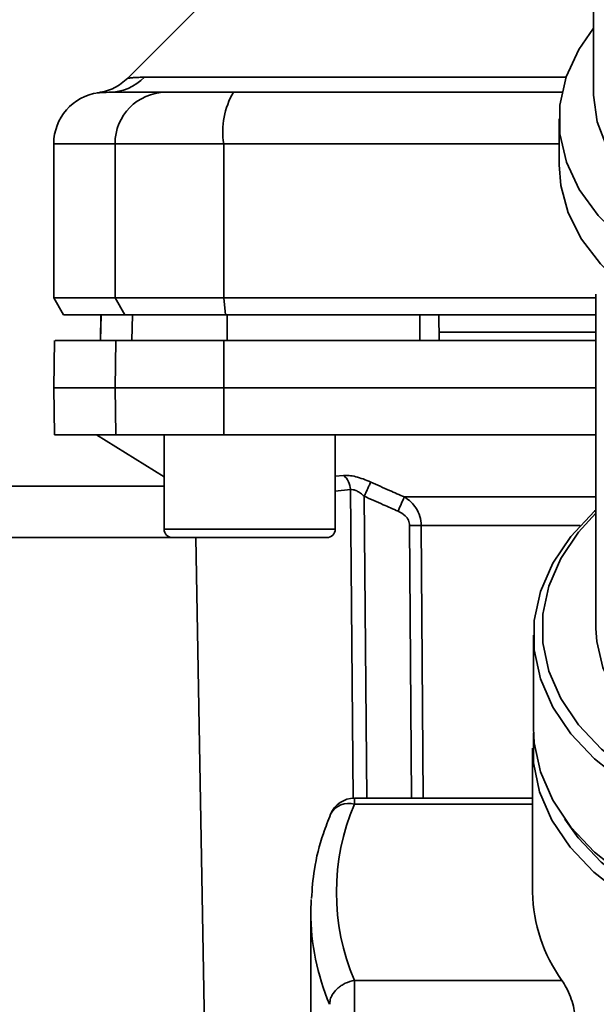
# Paper-space layout 'Blatt1' of a CAD drawing. Units: millimetres. Extents: x 0 to 6300, y 0 to 4455.
# Drawn here: x 1503 to 1537, y 826 to 884 of the extents above; entities that cross this region are included whole.
import ezdxf

# ---------------------------------------------------------------- set-up
doc = ezdxf.new("R2010")
doc.units = ezdxf.units.MM
doc.layers.add('1', color=7, linetype='Continuous')
doc.styles.add('SLDTEXTSTYLE0', font='TXT', dxfattribs={"width": 0.605})
doc.dimstyles.new('SLDDIMSTYLE1', dxfattribs={"dimtxt": 52.5, "dimasz": 37.5, "dimexe": 0, "dimexo": 0.0625, "dimgap": 13.125, "dimtad": 1, "dimdec": 0, "dimrnd": 1e-09, "dimzin": 12, "dimdsep": 46, "dimtxsty": 'SLDTEXTSTYLE0', "dimsah": 1, "dimcen": 0.09, "dimadec": 0, "dimazin": 3, "dimtfac": 1, "dimtdec": 0, "dimtofl": 0, "dimtmove": 0, "dimatfit": 3, "dimfxl": 1, "dimfrac": 2, "dimtolj": 1, "dimtzin": 12, "dimarcsym": 0})

# ---------------------------------------------------------------- blocks, each defined once
blk = doc.blocks.new('_D_4')
at = {"layer": '1', "ltscale": 15}
for p, q in [((1852.655, 1293.366), (2209.655, 1293.366)), ((2194.655, 638.761), (2194.655, 1293.366)), ((1292.655, 638.761), (2209.655, 638.761))]:
    blk.add_line(p, q, dxfattribs=at)
for points in [[(2194.655, 1293.366), (2188.655, 1255.866), (2200.655, 1255.866)], [(2194.655, 638.761), (2200.655, 676.261), (2188.655, 676.261)]]:
    blk.add_solid(points, dxfattribs=at)
at = {"layer": '1', "ltscale": 15, "insert": (2126.979, 905.907), "char_height": 52.5, "attachment_point": 1, "rotation": 90, "style": 'SLDTEXTSTYLE0'}
blk.add_mtext('655', dxfattribs=at)

psp = doc.layouts.new('Blatt1')

# ---------------------------------------------------------------- linework, layer by layer
at = {"color": 7, "linetype": 'Continuous', "lineweight": 35, "ltscale": 15}
for p, q in [((1536.655, 903.128), (1536.655, 879.341)), ((1513.528, 884.24), (1509.478, 880.189)), ((1510.451, 880.245), (1535.058, 880.245)), ((1534.655, 877.809), (1534.655, 875.128)), ((1505.155, 876.366), (1505.155, 867.366)), ((1505.155, 876.366), (1508.736, 876.366)), ((1508.736, 876.366), (1515.081, 876.366)), ((1508.736, 867.366), (1508.736, 876.366)), ((1515.081, 876.366), (1515.081, 867.366)), ((1515.081, 876.366), (1534.655, 876.366)), ((1536.805, 867.59), (1536.805, 848.056)), ((1505.155, 867.366), (1505.732, 866.366)), ((1505.155, 867.366), (1508.736, 867.366)), ((1515.081, 867.366), (1508.736, 867.366)), ((1509.303, 866.366), (1508.736, 867.366)), ((1515.081, 867.366), (1536.805, 867.366)), ((1515.081, 867.366), (1515.19, 866.366)), ((1505.732, 866.366), (1509.303, 866.366)), ((1507.905, 866.366), (1507.879, 864.866)), ((1507.888, 864.866), (1507.914, 866.366)), ((1509.303, 866.366), (1515.19, 866.366)), ((1509.718, 864.866), (1509.744, 866.366)), ((1515.19, 866.366), (1536.805, 866.366)), ((1515.27, 864.866), (1515.275, 866.366)), ((1526.523, 864.866), (1526.526, 866.366)), ((1527.655, 864.866), (1527.628, 866.366)), ((1536.805, 865.366), (1527.646, 865.366)), ((1505.203, 864.866), (1505.155, 862.116)), ((1508.736, 862.116), (1508.783, 864.866)), ((1508.783, 864.866), (1515.09, 864.866)), ((1515.09, 864.866), (1515.081, 862.116)), ((1515.09, 864.866), (1536.805, 864.866)), ((1505.155, 862.116), (1505.203, 859.366)), ((1505.155, 862.116), (1508.736, 862.116)), ((1508.736, 862.116), (1515.081, 862.116)), ((1508.783, 859.366), (1508.736, 862.116)), ((1515.081, 862.116), (1515.09, 859.366)), ((1515.081, 862.116), (1536.805, 862.116)), ((1505.203, 859.366), (1508.783, 859.366)), ((1507.655, 859.366), (1511.592, 856.916)), ((1515.09, 859.366), (1508.783, 859.366)), ((1511.592, 859.366), (1511.592, 853.866)), ((1515.09, 859.366), (1536.805, 859.366)), ((1521.592, 853.866), (1521.592, 859.366)), ((1521.592, 856.953), (1522.066, 857)), ((1511.592, 856.366), (1420.655, 856.366)), ((1521.592, 856.079), (1522.475, 856.169)), ((1522.631, 838.137), (1522.475, 856.169)), ((1523.28, 855.78), (1523.435, 838.152)), ((1525.621, 855.741), (1536.805, 855.741)), ((1511.592, 853.866), (1516.592, 853.866)), ((1516.592, 853.866), (1521.592, 853.866)), ((1525.929, 854.078), (1526.038, 838.152)), ((1535.893, 854.078), (1526.61, 854.078)), ((1526.61, 854.078), (1526.722, 838.152)), ((1512.092, 853.366), (1420.655, 853.366)), ((1512.092, 853.366), (1516.592, 853.366)), ((1513.448, 853.366), (1514.137, 813.848)), ((1516.592, 853.366), (1521.092, 853.366)), ((1533.155, 847.673), (1533.155, 842.234)), ((1533.109, 841.078), (1533.109, 832.658)), ((1533.109, 838.152), (1522.705, 838.152)), ((1522.705, 838.152), (1522.705, 837.801)), ((1533.109, 837.801), (1522.705, 837.801)), ((1520.175, 832.242), (1520.155, 831.509)), ((1520.155, 831.509), (1520.155, 821.792)), ((1522.705, 827.516), (1522.705, 825.403)), ((1534.821, 827.516), (1522.705, 827.516))]:
    psp.add_line(p, q, dxfattribs=at)
at = {"color": 7, "linetype": 'Continuous', "lineweight": 35, "ltscale": 15, "flags": 128}
for points in [[(1536.655, 883.11), (1535.802, 881.874), (1535.067, 880.272), (1534.699, 878.618), (1534.705, 876.947), (1535.085, 875.295), (1535.831, 873.694), (1536.928, 872.18), (1538.354, 870.783), (1540.077, 869.532), (1542.063, 868.454), (1543.655, 867.789)], [(1536.655, 879.341), (1536.656, 879.201), (1536.874, 877.644), (1537.457, 876.126), (1538.39, 874.682), (1539.654, 873.346), (1541.218, 872.148), (1543.047, 871.117), (1543.655, 870.838)], [(1534.655, 875.128), (1534.753, 873.918), (1535.189, 872.329), (1535.965, 870.794), (1537.066, 869.343), (1538.47, 868.005), (1540.151, 866.805), (1542.074, 865.767), (1543.655, 865.108)], [(1536.805, 854.974), (1536.724, 854.901), (1535.341, 853.44), (1534.28, 851.87), (1533.562, 850.223), (1533.2, 848.528), (1533.2, 846.818), (1533.562, 845.123), (1534.28, 843.475), (1535.341, 841.906), (1536.724, 840.445), (1538.403, 839.118), (1540.348, 837.95), (1542.523, 836.963), (1544.886, 836.176), (1546.191, 835.847)], [(1536.805, 854.791), (1535.785, 853.675), (1534.752, 852.146), (1534.052, 850.541), (1533.699, 848.889), (1533.699, 847.222), (1534.052, 845.571), (1534.752, 843.966), (1535.785, 842.437), (1537.132, 841.013), (1538.769, 839.72), (1540.664, 838.582), (1542.782, 837.621), (1545.085, 836.854), (1546.191, 836.571)], [(1536.805, 848.056), (1536.849, 847.295), (1537.202, 845.789), (1537.9, 844.334), (1538.928, 842.962), (1540.263, 841.704), (1541.874, 840.587), (1543.726, 839.638), (1545.778, 838.877), (1546.191, 838.753)], [(1533.155, 842.234), (1533.2, 841.379), (1533.562, 839.684), (1534.28, 838.036), (1535.341, 836.467), (1536.724, 835.006), (1538.403, 833.679), (1540.348, 832.511), (1542.523, 831.524), (1544.886, 830.737), (1547.394, 830.164), (1549.999, 829.816), (1552.655, 829.7)], [(1533.159, 841.973), (1533.155, 841.935), (1533.155, 840.22), (1533.518, 838.522), (1534.238, 836.87), (1535.3, 835.298), (1536.687, 833.833), (1538.37, 832.502), (1540.32, 831.332), (1542.499, 830.343), (1544.868, 829.554), (1547.381, 828.98), (1549.993, 828.631), (1552.655, 828.514)], [(1534.981, 836.937), (1535.761, 835.841), (1537.11, 834.415), (1538.749, 833.12), (1540.647, 831.981), (1542.768, 831.018), (1545.074, 830.25), (1547.521, 829.691), (1550.064, 829.351), (1552.655, 829.238)]]:
    psp.add_lwpolyline(points, dxfattribs=at)
at = {"color": 7, "linetype": 'Continuous', "lineweight": 35, "ltscale": 225}
for centre, radius, start, end in [((1508.369, 882.271), 2.905, 270.10999, 315.7681), ((1508.155, 876.366), 3, 97.59878, 180), ((1511.709, 876.393), 2.973, 90.52532, 180.51586), ((1519.476, 877.089), 4.454, 149.25767, 189.34499), ((1521.369, 856.141), 1.107, 1.455, 50.95144), ((1590.602, 826.758), 71.152, 155.96185, 156.69304), ((1512.092, 853.866), 0.5, 180, 270), ((1521.092, 853.866), 0.5, 270, 0), ((1526.269, 809.976), 44.104, 89.55755, 90.44245), ((1522.705, 836.652), 1.5, 90, 157.43453), ((1522.357, 836.68), 1.173, 72.78741, 152.16839), ((1534.823, 832.658), 13.164, 157.00608, 202.99392), ((1542.073, 832.787), 8.965, 180.82145, 216.0105), ((1534.159, 831.561), 14.004, 180.21121, 202.87071)]:
    psp.add_arc(centre, radius, start, end, dxfattribs=at)
at = {"color": 7, "linetype": 'Continuous', "lineweight": 35, "ltscale": 15}
for points, knots in [([(1509.48, 880.191), (1509.228, 879.978), (1508.724, 879.553), (1508.079, 879.41), (1507.757, 879.339)], [0, 0, 0, 0, 0.500014, 1, 1, 1, 1]), ([(1509.48, 880.191), (1509.488, 880.192), (1509.504, 880.194), (1509.636, 880.208), (1509.844, 880.225), (1510.127, 880.241), (1510.337, 880.243), (1510.451, 880.245)], [0, 0, 0, 0, 0.196525, 0.389704, 0.638579, 0.805255, 1, 1, 1, 1]), ([(1507.757, 879.339), (1507.757, 879.339), (1507.551, 879.331), (1507.963, 879.348), (1508.375, 879.366)], [0, 0, 0, 0, 0.00006, 1, 1, 1, 1]), ([(1508.375, 879.366), (1508.726, 879.366), (1509.354, 879.366), (1510.971, 879.366), (1511.682, 879.366)], [0, 0, 0, 0, 0.559986, 1, 1, 1, 1]), ([(1511.682, 879.366), (1511.839, 879.366), (1512.16, 879.366), (1513.469, 879.366), (1514.835, 879.366), (1515.647, 879.366)], [0, 0, 0, 0, 0.2781543, 0.5705209, 1, 1, 1, 1]), ([(1534.856, 879.366), (1532.495, 879.366), (1526.047, 879.366), (1519.682, 879.366), (1515.647, 879.366)], [0, 0, 0, 0, 0.366, 1, 1, 1, 1]), ([(1526.526, 866.366), (1524.419, 866.366), (1520.655, 866.366), (1516.919, 866.366), (1515.275, 866.366)], [0, 0, 0, 0, 0.559996, 1, 1, 1, 1]), ([(1508.783, 864.866), (1508.089, 864.866), (1506.698, 864.866), (1505.655, 864.866), (1505.199, 864.866), (1505.245, 864.866), (1505.259, 864.866)], [0, 0, 0, 0, 0.320004, 0.641271, 0.89421, 1, 1, 1, 1]), ([(1522.066, 857), (1522.17, 857.003), (1522.377, 857.008), (1522.782, 856.93), (1523.218, 856.798), (1523.511, 856.674), (1523.658, 856.612)], [0, 0, 0, 0, 0.249051, 0.49859, 0.748708, 1, 1, 1, 1]), ([(1523.658, 856.612), (1523.64, 856.573), (1523.603, 856.493), (1523.51, 856.29), (1523.4, 856.046), (1523.319, 855.867), (1523.28, 855.78)], [0, 0, 0, 0, 0.244516, 0.5, 0.755484, 1, 1, 1, 1]), ([(1523.658, 856.612), (1524.026, 856.446), (1524.679, 856.153), (1525.335, 855.866), (1525.621, 855.741)], [0, 0, 0, 0, 0.564111, 1, 1, 1, 1]), ([(1523.28, 855.78), (1523.207, 855.842), (1523.066, 855.962), (1522.845, 856.097), (1522.635, 856.178), (1522.528, 856.172), (1522.475, 856.169)], [0, 0, 0, 0, 0.275768, 0.531502, 0.769673, 1, 1, 1, 1]), ([(1523.28, 855.78), (1523.648, 855.616), (1524.306, 855.323), (1524.966, 855.036), (1525.256, 854.909)], [0, 0, 0, 0, 0.56, 1, 1, 1, 1]), ([(1525.621, 855.741), (1525.757, 855.648), (1526.015, 855.473), (1526.33, 855.084), (1526.56, 854.619), (1526.593, 854.255), (1526.61, 854.078)], [0, 0, 0, 0, 0.249235, 0.470949, 0.742045, 1, 1, 1, 1]), ([(1525.929, 854.078), (1525.913, 854.182), (1525.882, 854.392), (1525.644, 854.7), (1525.404, 854.83), (1525.256, 854.909)], [0, 0, 0, 0, 0.2787464, 0.5562379, 1, 1, 1, 1]), ([(1521.319, 837.227), (1521.173, 836.85), (1520.761, 835.785), (1520.334, 834.135), (1520.242, 832.855), (1520.202, 832.29)], [0, 0, 0, 0, 0.234679, 0.662298, 1, 1, 1, 1]), ([(1522.705, 827.516), (1522.522, 827.47), (1522.251, 827.4), (1521.975, 827.238), (1521.812, 827.122), (1521.616, 826.954), (1521.418, 826.704), (1521.28, 826.397), (1521.264, 826.212), (1521.255, 826.118)], [0, 0, 0, 0, 0.239452, 0.355621, 0.407933, 0.499913, 0.697058, 0.846294, 1, 1, 1, 1]), ([(1534.821, 827.516), (1534.906, 827.382), (1535.076, 827.115), (1535.319, 826.572), (1535.499, 826.019), (1535.568, 825.623), (1535.572, 825.445), (1535.573, 825.403)], [0, 0, 0, 0, 0.244454, 0.489087, 0.725616, 0.936033, 1, 1, 1, 1])]:
    psp.add_open_spline(points, degree=3, knots=knots, dxfattribs=at)

# ---------------------------------------------------------------- dimensions: what is measured, and where the dimension line sits
at = {"layer": '1', "ltscale": 15}
dim = psp.add_linear_dim(base=(2194.655, 1293.366), p1=(1277.655, 638.761), p2=(1837.655, 1293.366), angle=90, dimstyle='SLDDIMSTYLE1', dxfattribs=at)
dim.commit()
dim.dimension.update_dxf_attribs({"geometry": '_D_4', "text_midpoint": (2194.655, 966.064), "dimtype": 160})

doc.saveas('drawing.dxf')
